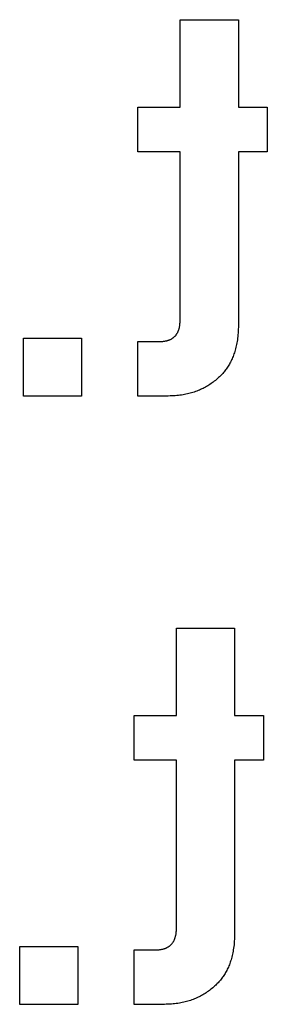
# Model space of a CAD drawing. Units: millimetres. Extents: x 0 to 420, y 0 to 369.
# Drawn here: x 139 to 142, y 32 to 44 of the extents above; entities that cross this region are included whole.
import ezdxf

# ---------------------------------------------------------------- set-up
doc = ezdxf.new("R2010")
doc.units = ezdxf.units.MM
doc.header["$LTSCALE"] = 23.1
doc.layers.get('0').update_dxf_attribs({"linetype": 'CONTINUOUS'})

msp = doc.modelspace()

# ---------------------------------------------------------------- linework, layer by layer
at = {"color": 7, "linetype": 'CONTINUOUS'}
for p, q in [((140.653, 44.294), (141.37, 44.294)), ((140.653, 43.214), (140.653, 44.294)), ((141.37, 44.294), (141.37, 43.214)), ((140.132, 43.214), (140.653, 43.214)), ((140.132, 42.665), (140.132, 43.214)), ((141.37, 43.214), (141.727, 43.214)), ((141.727, 43.214), (141.727, 42.665)), ((140.653, 42.665), (140.132, 42.665)), ((140.653, 40.594), (140.653, 42.665)), ((141.727, 42.665), (141.37, 42.665)), ((141.37, 42.665), (141.37, 40.529)), ((138.723, 40.368), (139.439, 40.368)), ((138.723, 39.654), (138.723, 40.368)), ((139.439, 40.368), (139.439, 39.654)), ((140.132, 40.327), (140.399, 40.327)), ((140.132, 39.654), (140.132, 40.327)), ((139.439, 39.654), (138.723, 39.654)), ((140.506, 39.654), (140.132, 39.654)), ((140.607, 36.794), (141.324, 36.794)), ((140.607, 35.714), (140.607, 36.794)), ((141.324, 36.794), (141.324, 35.714)), ((140.086, 35.714), (140.607, 35.714)), ((140.086, 35.165), (140.086, 35.714)), ((141.324, 35.714), (141.68, 35.714)), ((141.68, 35.714), (141.68, 35.165)), ((140.607, 35.165), (140.086, 35.165)), ((140.607, 33.094), (140.607, 35.165)), ((141.68, 35.165), (141.324, 35.165)), ((141.324, 35.165), (141.324, 33.029)), ((138.676, 32.868), (139.393, 32.868)), ((138.676, 32.154), (138.676, 32.868)), ((139.393, 32.868), (139.393, 32.154)), ((140.086, 32.827), (140.353, 32.827)), ((140.086, 32.154), (140.086, 32.827)), ((139.393, 32.154), (138.676, 32.154)), ((140.459, 32.154), (140.086, 32.154))]:
    msp.add_line(p, q, dxfattribs=at)
for points in [[(140.494, 40.338), (140.501, 40.34), (140.507, 40.342), (140.513, 40.344), (140.519, 40.346), (140.525, 40.348), (140.53, 40.351), (140.536, 40.353), (140.541, 40.356), (140.546, 40.359), (140.551, 40.361), (140.555, 40.364), (140.56, 40.367), (140.564, 40.37), (140.568, 40.373), (140.572, 40.377), (140.576, 40.38), (140.58, 40.383), (140.584, 40.387), (140.588, 40.391), (140.591, 40.394), (140.595, 40.398), (140.598, 40.402), (140.602, 40.406), (140.605, 40.411), (140.608, 40.415), (140.611, 40.419), (140.614, 40.424), (140.617, 40.429), (140.62, 40.434), (140.623, 40.439), (140.625, 40.445), (140.628, 40.45), (140.63, 40.456), (140.633, 40.462), (140.635, 40.469), (140.637, 40.475), (140.639, 40.482), (140.641, 40.489), (140.643, 40.497), (140.645, 40.504), (140.646, 40.513), (140.648, 40.521), (140.649, 40.53), (140.65, 40.539), (140.651, 40.549), (140.652, 40.56), (140.653, 40.57), (140.653, 40.582), (140.653, 40.594)], [(141.37, 40.529), (141.37, 40.504), (141.369, 40.479), (141.368, 40.456), (141.367, 40.433), (141.365, 40.41), (141.363, 40.389), (141.36, 40.368), (141.358, 40.348), (141.355, 40.328), (141.351, 40.309), (141.348, 40.29), (141.344, 40.272), (141.34, 40.255), (141.336, 40.237), (141.331, 40.221), (141.326, 40.204), (141.321, 40.188), (141.316, 40.173), (141.311, 40.158), (141.305, 40.143), (141.299, 40.128), (141.293, 40.114), (141.287, 40.1), (141.28, 40.087), (141.274, 40.073), (141.267, 40.06), (141.26, 40.048), (141.252, 40.035), (141.245, 40.023), (141.237, 40.011), (141.229, 39.999), (141.221, 39.987), (141.213, 39.976), (141.204, 39.964), (141.195, 39.953), (141.186, 39.943), (141.177, 39.932), (141.167, 39.921), (141.157, 39.911), (141.147, 39.901), (141.137, 39.891), (141.126, 39.881), (141.114, 39.869), (141.1, 39.858), (141.087, 39.847), (141.074, 39.836), (141.061, 39.826), (141.047, 39.816), (141.034, 39.807), (141.02, 39.797), (141.006, 39.788), (140.992, 39.78)], [(140.399, 40.327), (140.41, 40.327), (140.42, 40.327), (140.43, 40.328), (140.439, 40.328), (140.448, 40.329), (140.457, 40.33), (140.465, 40.332), (140.473, 40.333), (140.48, 40.334), (140.487, 40.336), (140.494, 40.338)], [(140.992, 39.78), (140.978, 39.771), (140.964, 39.763), (140.949, 39.756), (140.935, 39.748), (140.92, 39.741), (140.905, 39.734), (140.89, 39.727), (140.874, 39.721), (140.859, 39.715), (140.843, 39.709), (140.827, 39.703), (140.811, 39.698), (140.794, 39.693), (140.777, 39.688), (140.76, 39.684), (140.743, 39.68), (140.725, 39.676), (140.707, 39.672), (140.689, 39.669), (140.67, 39.666), (140.651, 39.663), (140.632, 39.661), (140.612, 39.659), (140.592, 39.657), (140.571, 39.656), (140.55, 39.655), (140.528, 39.655), (140.506, 39.654)], [(140.353, 32.827), (140.364, 32.827), (140.374, 32.827), (140.384, 32.828), (140.393, 32.828), (140.402, 32.829), (140.411, 32.83), (140.419, 32.832), (140.426, 32.833), (140.434, 32.834), (140.441, 32.836), (140.448, 32.838), (140.455, 32.84), (140.461, 32.842), (140.467, 32.844), (140.473, 32.846), (140.479, 32.848), (140.484, 32.851), (140.489, 32.853), (140.494, 32.856), (140.499, 32.859), (140.504, 32.861), (140.509, 32.864), (140.513, 32.867), (140.518, 32.87), (140.522, 32.873), (140.526, 32.877), (140.53, 32.88), (140.534, 32.883), (140.538, 32.887), (140.542, 32.891), (140.545, 32.894), (140.549, 32.898), (140.552, 32.902), (140.555, 32.906), (140.559, 32.911), (140.562, 32.915), (140.565, 32.919), (140.568, 32.924), (140.571, 32.929), (140.574, 32.934), (140.576, 32.939), (140.579, 32.945), (140.582, 32.95), (140.584, 32.956), (140.586, 32.962), (140.589, 32.969), (140.591, 32.975), (140.593, 32.982), (140.595, 32.989), (140.597, 32.997), (140.598, 33.004), (140.6, 33.013), (140.602, 33.021), (140.603, 33.03), (140.604, 33.039), (140.605, 33.049), (140.606, 33.06), (140.606, 33.07), (140.607, 33.082), (140.607, 33.094)], [(141.324, 33.029), (141.323, 33.004), (141.323, 32.979), (141.322, 32.956), (141.32, 32.933), (141.319, 32.91), (141.317, 32.889), (141.314, 32.868), (141.311, 32.848), (141.308, 32.828), (141.305, 32.809), (141.302, 32.79), (141.298, 32.772), (141.294, 32.755), (141.289, 32.737), (141.285, 32.721), (141.28, 32.704), (141.275, 32.688), (141.27, 32.673), (141.264, 32.658), (141.259, 32.643), (141.253, 32.628), (141.247, 32.614), (141.24, 32.6), (141.234, 32.587), (141.227, 32.573), (141.22, 32.56), (141.213, 32.548), (141.206, 32.535), (141.198, 32.523), (141.191, 32.511), (141.183, 32.499), (141.175, 32.487), (141.166, 32.476), (141.158, 32.464), (141.149, 32.453), (141.14, 32.443), (141.13, 32.432), (141.121, 32.421), (141.111, 32.411), (141.101, 32.401), (141.091, 32.391)], [(141.091, 32.391), (141.08, 32.381), (141.067, 32.369), (141.054, 32.358), (141.041, 32.347), (141.028, 32.336), (141.014, 32.326), (141.001, 32.316), (140.987, 32.307), (140.974, 32.297), (140.96, 32.288), (140.946, 32.28), (140.932, 32.271), (140.917, 32.263), (140.903, 32.256), (140.888, 32.248), (140.873, 32.241), (140.859, 32.234), (140.843, 32.227), (140.828, 32.221), (140.812, 32.215), (140.797, 32.209), (140.781, 32.203), (140.764, 32.198), (140.748, 32.193), (140.731, 32.188), (140.714, 32.184), (140.697, 32.18), (140.679, 32.176), (140.661, 32.172), (140.643, 32.169), (140.624, 32.166), (140.605, 32.163), (140.585, 32.161), (140.566, 32.159), (140.545, 32.157), (140.525, 32.156), (140.503, 32.155), (140.482, 32.155), (140.459, 32.154)]]:
    msp.add_lwpolyline(points, dxfattribs=at)

doc.saveas('drawing.dxf')
